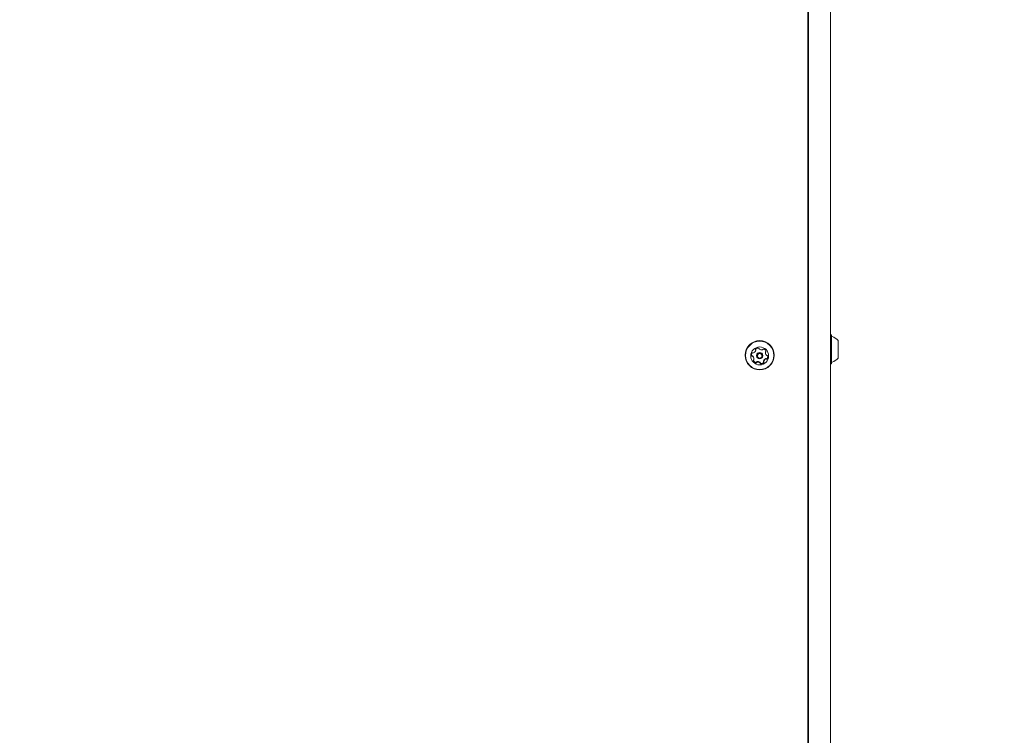
# Model space of a CAD drawing. Units: millimetres. Extents: x 5.3 to 15.6, y 5.9 to 16.4.
# Drawn here: x 10.2 to 10.9, y 10 to 10.6 of the extents above; entities that cross this region are included whole.
import ezdxf

# ---------------------------------------------------------------- set-up
doc = ezdxf.new("R2010")
doc.units = ezdxf.units.MM
doc.styles.add('SLDTEXTSTYLE0', font='TXT', dxfattribs={"width": 0.75})
doc.dimstyles.new('SLDDIMSTYLE2', dxfattribs={"dimtxt": 0.15875, "dimasz": 0.08, "dimexe": 0, "dimexo": 0.0625, "dimgap": 0.039688, "dimtad": 2, "dimdec": 0, "dimlfac": 100, "dimrnd": 1e-09, "dimzin": 12, "dimdsep": 46, "dimtxsty": 'SLDTEXTSTYLE0', "dimblk1": 'DOT', "dimblk2": 'DOT', "dimsah": 1, "dimcen": 0.09, "dimse1": 1, "dimse2": 1, "dimadec": 0, "dimazin": 3, "dimtfac": 1, "dimtdec": 0, "dimtofl": 0, "dimtmove": 0, "dimatfit": 3, "dimldrblk": 'DOT', "dimfxl": 0, "dimfrac": 2, "dimtolj": 1, "dimtzin": 12, "dimarcsym": 0})

# ---------------------------------------------------------------- blocks, each defined once
blk = doc.blocks.new('_DOT')
at = {"color": 0, "linetype": 'ByBlock', "lineweight": -2}
blk.add_line((-0.5, 0), (-1, 0), dxfattribs=at)
at = {"color": 0, "linetype": 'ByBlock', "const_width": 0.5}
blk.add_lwpolyline([(-0.25, 0, 1), (0.25, 0, 1)], format="xyb", close=True, dxfattribs=at)
blk = doc.blocks.new('_D_5')
at = {"color": 7, "linetype": 'Continuous', "lineweight": 0}
blk.add_line((13.46346, 16.2332), (7.22577, 16.2332), dxfattribs=at)
at = {"color": 7, "linetype": 'Continuous', "lineweight": 0, "xscale": 0.08, "yscale": 0.08, "rotation": 180.0000000000004}
blk.add_blockref('_DOT', (7.22577, 16.2332), dxfattribs=at)
at = {"color": 7, "linetype": 'Continuous', "lineweight": 0, "xscale": 0.08, "yscale": 0.08}
blk.add_blockref('_DOT', (13.46346, 16.2332), dxfattribs=at)
at = {"color": 7, "linetype": 'Continuous', "lineweight": 0, "insert": (10.16867, 16.43784), "char_height": 0.15875, "attachment_point": 1, "style": 'SLDTEXTSTYLE0'}
blk.add_mtext('624', dxfattribs=at)

msp = doc.modelspace()

# ---------------------------------------------------------------- linework, layer by layer
at = {"color": 7, "linetype": 'Continuous', "lineweight": 15}
for p, q in [((10.77824, 9.29365), (10.77824, 10.83001)), ((10.77874, 10.82997), (10.77874, 9.2923)), ((10.79474, 9.2923), (10.79474, 10.82997)), ((10.79519, 10.325), (10.79474, 10.325)), ((10.79544, 10.32475), (10.79519, 10.325)), ((10.79519, 10.325), (10.79519, 10.30385)), ((10.79544, 10.32475), (10.79544, 10.3041)), ((10.80024, 10.32092), (10.80024, 10.30792)), ((10.73266, 10.31018), (10.73266, 10.31004)), ((10.74034, 10.31373), (10.74034, 10.31407)), ((10.74104, 10.30995), (10.74104, 10.30966)), ((10.74544, 10.30966), (10.74544, 10.30995)), ((10.74741, 10.31225), (10.74741, 10.31191)), ((10.75381, 10.31004), (10.75381, 10.31018)), ((10.73865, 10.30642), (10.73866, 10.30641)), ((10.73906, 10.30731), (10.73906, 10.30765)), ((10.74613, 10.30583), (10.74613, 10.30549)), ((10.79474, 10.30385), (10.79519, 10.30385)), ((10.79519, 10.30385), (10.79544, 10.3041))]:
    msp.add_line(p, q, dxfattribs=at)
at = {"color": 7, "linetype": 'Continuous', "lineweight": 15, "flags": 128}
for points in [[(10.73735, 10.31043), (10.73738, 10.31021), (10.73744, 10.30993)], [(10.74021, 10.31444), (10.74022, 10.31441), (10.74026, 10.31434)], [(10.74741, 10.31225), (10.74741, 10.31229), (10.74743, 10.31258)]]:
    msp.add_lwpolyline(points, dxfattribs=at)
at = {"color": 7, "linetype": 'Continuous', "lineweight": 15}
for centre, radius in [((10.74326, 10.31005), 0.01055), ((10.74326, 10.31003), 0.0103), ((10.74325, 10.30962), 0.00649), ((10.74324, 10.30966), 0.00219), ((10.74324, 10.30962), 0.0017)]:
    msp.add_circle(centre, radius, dxfattribs=at)
for centre, radius, start, end in [((10.79594, 10.32421), 0.0005, 180, 253.4712), ((10.79303, 10.31443), 0.0097, 42.05852, 73.4712), ((10.74324, 10.31016), 0.01058, 0.14998, 179.85003), ((10.73985, 10.31027), 0.0025, 142.34137, 195.63846), ((10.7379, 10.31006), 0.000481, 195.73137, 274.08271), ((10.7379, 10.30972), 0.000481, 195.73137, 274.08271), ((10.73825, 10.3115), 0.000482, 64.09397, 142.30635), ((10.73797, 10.3091), 0.000482, 45.7174, 94.03492), ((10.73797, 10.30876), 0.000482, 45.7174, 94.03492), ((10.73656, 10.30765), 0.0025, 0.01516, 45.72467), ((10.73867, 10.31237), 0.000482, 244.11355, 292.39216), ((10.7379, 10.31424), 0.00251, 292.3493, 345.49859), ((10.74066, 10.31427), 0.000478, 135.44654, 214.13235), ((10.73987, 10.31407), 0.000478, 0.0078, 34.18073), ((10.73987, 10.31373), 0.000478, 345.54979, 34.18624), ((10.74212, 10.31284), 0.00252, 82.47103, 135.45944), ((10.74324, 10.30995), 0.0022, 0.14272, 179.85728), ((10.74238, 10.31486), 0.00048, 4.12655, 82.60296), ((10.74334, 10.31493), 0.000479, 184.06809, 232.59434), ((10.74458, 10.31656), 0.00253, 232.58475, 285.54813), ((10.74513, 10.31459), 0.00048, 285.56471, 333.91262), ((10.746, 10.31416), 0.000482, 75.63004, 153.88288), ((10.74549, 10.31219), 0.00252, 22.57736, 75.68192), ((10.74992, 10.31191), 0.0025, 172.46138, 225.72731), ((10.74791, 10.31252), 0.000479, 123.85434, 172.40832), ((10.74791, 10.31218), 0.000479, 123.85434, 172.40832), ((10.74737, 10.31298), 0.000478, 303.86782, 22.51616), ((10.74737, 10.31331), 0.000479, 303.91243, 339.29396), ((10.7485, 10.31047), 0.000482, 225.71688, 274.03148), ((10.74857, 10.30951), 0.000481, 15.7319, 94.08614), ((10.74663, 10.30896), 0.0025, 322.34131, 15.63856), ((10.74662, 10.3093), 0.0025, 322.34963, 356.12083), ((10.73656, 10.30731), 0.0025, 352.46136, 45.72741), ((10.7391, 10.30625), 0.000478, 123.82239, 202.51608), ((10.74098, 10.30737), 0.00252, 202.57737, 255.68761), ((10.74098, 10.30704), 0.00252, 202.57737, 255.68761), ((10.73856, 10.30705), 0.000479, 303.89972, 352.40828), ((10.74048, 10.3054), 0.000481, 255.59603, 333.86623), ((10.74048, 10.30506), 0.000481, 255.59603, 333.86623), ((10.74134, 10.30498), 0.00048, 105.5074, 153.91255), ((10.74134, 10.30464), 0.00048, 105.5074, 153.91255), ((10.74189, 10.30301), 0.00253, 52.59567, 105.54812), ((10.74189, 10.30267), 0.00253, 52.59567, 105.54812), ((10.74313, 10.30463), 0.000479, 4.05489, 52.59426), ((10.74313, 10.3043), 0.000479, 4.05489, 52.59426), ((10.74409, 10.3047), 0.00048, 184.12295, 262.53881), ((10.74409, 10.30437), 0.00048, 184.12295, 262.53881), ((10.74436, 10.30673), 0.00252, 262.47098, 315.45944), ((10.74436, 10.30639), 0.00252, 262.47098, 315.45944), ((10.7466, 10.30583), 0.000478, 165.57286, 179.99956), ((10.7466, 10.30549), 0.000478, 165.57985, 214.14074), ((10.74857, 10.30532), 0.00251, 112.33319, 165.51337), ((10.74857, 10.30498), 0.00251, 112.33319, 165.51337), ((10.74581, 10.30496), 0.000478, 315.44655, 34.17787), ((10.74581, 10.30529), 0.000479, 315.47515, 339.30965), ((10.7478, 10.3072), 0.000482, 64.11355, 112.38705), ((10.7478, 10.30686), 0.000482, 64.11355, 112.38705), ((10.74822, 10.30807), 0.000482, 244.09397, 322.30605), ((10.74822, 10.30773), 0.000482, 244.09397, 322.30605), ((10.79594, 10.30464), 0.0005, 106.5288, 180), ((10.79303, 10.31442), 0.0097, 286.5288, 317.94148)]:
    msp.add_arc(centre, radius, start, end, dxfattribs=at)

# ---------------------------------------------------------------- dimensions: what is measured, and where the dimension line sits
at = {"color": 7, "linetype": 'Continuous', "lineweight": 0}
dim = msp.add_linear_dim(base=(7.22577, 16.2332), p1=(13.46346, 9.86964), p2=(7.22577, 8.8935), dimstyle='SLDDIMSTYLE2', dxfattribs=at)
dim.commit()
dim.dimension.update_dxf_attribs({"geometry": '_D_5', "text_midpoint": (10.34461, 16.2332), "dimtype": 160})

doc.saveas('drawing.dxf')
